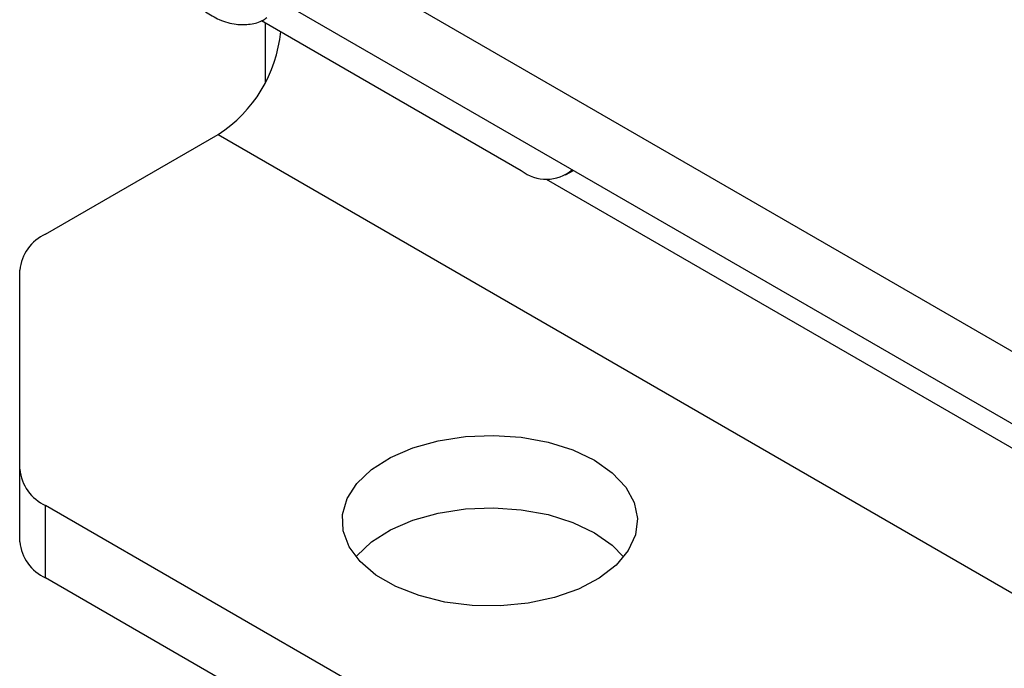
# Model space of a CAD drawing. Units: millimetres. Extents: x 8 to 201, y 4 to 288.
# Drawn here: x 132 to 135, y 138 to 140 of the extents above; entities that cross this region are included whole.
import ezdxf

# ---------------------------------------------------------------- set-up
doc = ezdxf.new("R2010")
doc.units = ezdxf.units.MM

msp = doc.modelspace()

# ---------------------------------------------------------------- linework, layer by layer
at = {"color": 7, "linetype": 'Continuous', "lineweight": 25}
for p, q in [((132.39724, 140.47168), (152.31478, 128.97353)), ((132.39724, 140.30837), (152.31478, 128.81022)), ((132.88431, 139.95897), (133.47004, 139.62084)), ((132.89257, 139.95421), (132.89257, 139.81895)), ((132.39724, 139.47772), (132.7865, 139.70243)), ((132.7865, 139.70243), (153.764, 127.59238)), ((133.57003, 139.61094), (133.58769, 139.62114)), ((132.33866, 138.94745), (132.33866, 139.39608)), ((132.33866, 138.78415), (132.33866, 138.94745)), ((152.31478, 127.36766), (132.39724, 138.86581)), ((132.39724, 138.7025), (132.39724, 138.86581)), ((152.31478, 127.20436), (132.39724, 138.7025))]:
    msp.add_line(p, q, dxfattribs=at)
at = {"color": 8, "linetype": 'Continuous', "lineweight": 25}
msp.add_line((133.5265, 139.60183), (153.024, 128.34616), dxfattribs=at)
at = {"color": 7, "linetype": 'Continuous', "lineweight": 25, "flags": 128}
for points in [[(133.63503, 138.96766), (133.67537, 138.93945), (133.70575, 138.90735), (133.72504, 138.8725), (133.73256, 138.83618), (133.72804, 138.79969), (133.71164, 138.76435), (133.68395, 138.73144), (133.64598, 138.70216), (133.59908, 138.67755), (133.54497, 138.65851), (133.4856, 138.64572), (133.4231, 138.63966), (133.35975, 138.64053), (133.29783, 138.6483), (133.23958, 138.6627), (133.18709, 138.68321), (133.14229, 138.70908), (133.10677, 138.73937), (133.08182, 138.773), (133.06835, 138.80875), (133.06684, 138.84532), (133.07735, 138.8814), (133.0995, 138.91568), (133.13248, 138.94691), (133.1751, 138.97398), (133.22584, 138.99591), (133.28284, 139.01189), (133.34405, 139.02136), (133.40726, 139.02397), (133.47018, 139.01963), (133.53054, 139.00849), (133.58616, 138.99096), (133.63503, 138.96766)], [(133.09749, 138.74994), (133.0995, 138.75237), (133.13248, 138.78361), (133.1751, 138.81068), (133.22584, 138.8326), (133.28284, 138.84858), (133.34405, 138.85805), (133.40726, 138.86066), (133.47018, 138.85632), (133.53054, 138.84518), (133.58616, 138.82765), (133.63503, 138.80436)], [(133.63503, 138.80436), (133.67537, 138.77615), (133.70116, 138.74994)]]:
    msp.add_lwpolyline(points, dxfattribs=at)
at = {"color": 7, "linetype": 'Continuous', "lineweight": 25}
for centre, radius, start, end in [((132.6186, 139.96332), 0.31025, 302.76332, 354.58741), ((133.5264, 139.69169), 0.09054, 231.49562, 310.34246), ((132.43876, 139.3861), 0.10059, 114.37466, 174.3052), ((132.43876, 138.95744), 0.10059, 185.6948, 245.62534), ((132.43876, 138.79413), 0.10059, 185.6948, 245.62534)]:
    msp.add_arc(centre, radius, start, end, dxfattribs=at)
msp.add_open_spline([(132.75768, 139.97862), (132.76803, 139.9723), (132.79067, 139.95851), (132.82523, 139.94932), (132.85863, 139.94973), (132.88279, 139.95566), (132.89347, 139.96406), (132.89622, 139.96622)], degree=3, knots=[0, 0, 0, 0, 0.2217971, 0.4845971, 0.7089026, 0.9250097, 1, 1, 1, 1], dxfattribs=at)

doc.saveas('drawing.dxf')
